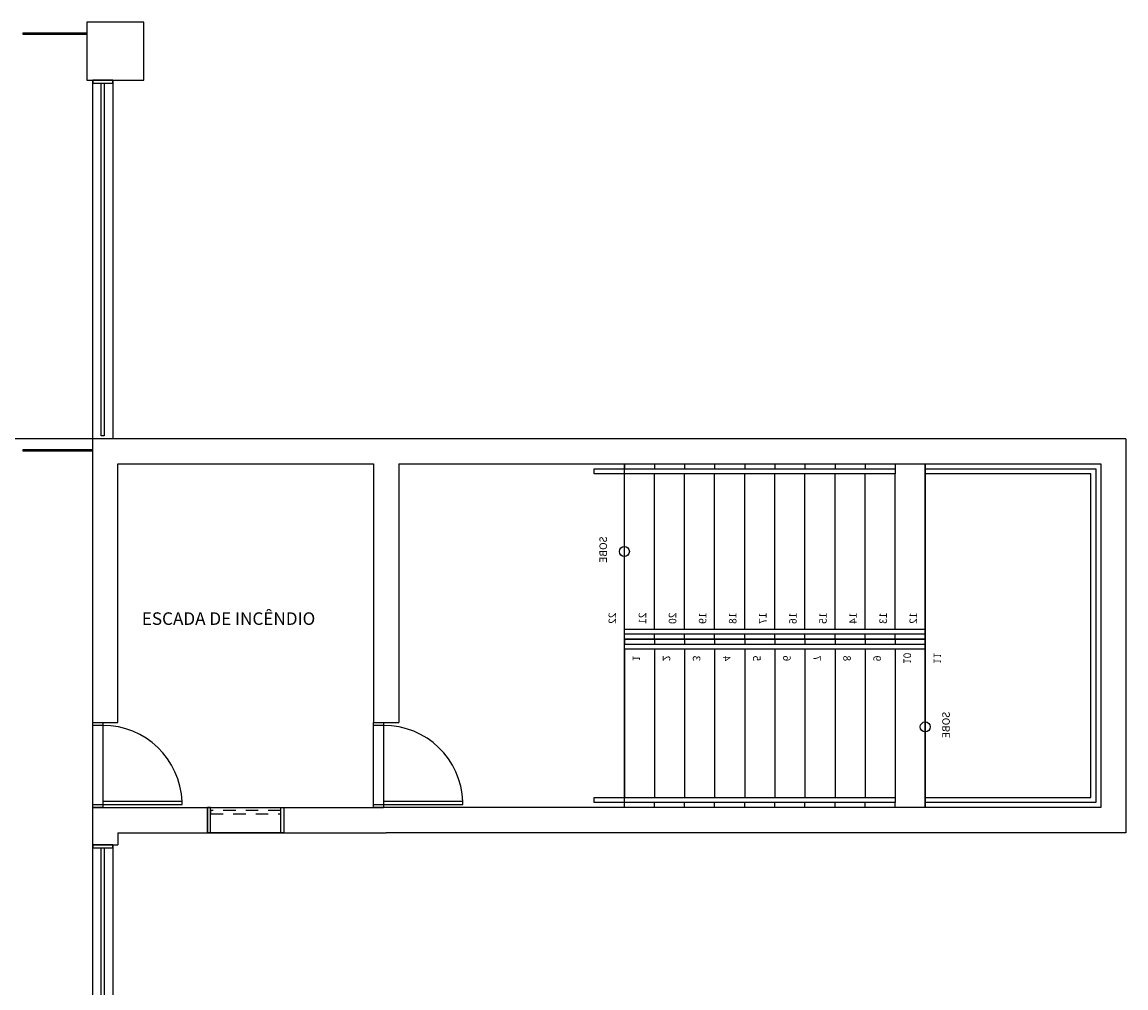
# Model space of a CAD drawing. Units: millimetres. Extents: x 1859 to 2114, y 659 to 696.
# Drawn here: x 2061 to 2072, y 687 to 696 of the extents above; entities that cross this region are included whole.
import ezdxf
from ezdxf.enums import TextEntityAlignment as Align

# ---------------------------------------------------------------- set-up
doc = ezdxf.new("R2010")
doc.units = ezdxf.units.MM
doc.linetypes.add('TRACEJADO_P', pattern=[0.1875, 0.125, -0.0625])
for name, color, linetype in [('A-ESCAD', 3, 'Continuous'), ('A-ESCAD-IDEN', 1, 'Continuous'), ('A-JANEL', 3, 'Continuous'), ('A-PARED', 5, 'Continuous'), ('A-PARED-VISTA', 3, 'Continuous'), ('A-PISOS-SOLE', 9, 'Continuous'), ('A-PORTA', 3, 'Continuous'), ('A-PROJEÇÃO', 1, 'TRACEJADO_P'), ('A-TEXTO', 3, 'Continuous')]:
    doc.layers.add(name, color=color, linetype=linetype)
doc.styles.add('ARCAD1', font='romans.shx')

msp = doc.modelspace()

# ---------------------------------------------------------------- linework, layer by layer
at = {"layer": 'A-ESCAD'}
for p, q in [((2066.645, 691.831), (2066.645, 691.781)), ((2066.945, 691.831), (2066.945, 691.781)), ((2067.245, 691.831), (2067.245, 691.781)), ((2067.545, 691.831), (2067.545, 691.781)), ((2067.845, 691.831), (2067.845, 691.781)), ((2068.145, 691.831), (2068.145, 691.781)), ((2068.445, 691.831), (2068.445, 691.781)), ((2068.745, 691.831), (2068.745, 691.781)), ((2069.045, 691.831), (2069.045, 691.781)), ((2069.345, 691.831), (2069.345, 691.781)), ((2066.645, 690.181), (2066.645, 691.731)), ((2066.945, 690.181), (2066.945, 691.731)), ((2067.245, 690.181), (2067.245, 691.731)), ((2067.545, 690.181), (2067.545, 691.731)), ((2067.845, 690.181), (2067.845, 691.731)), ((2068.145, 690.181), (2068.145, 691.731)), ((2068.445, 690.181), (2068.445, 691.731)), ((2068.745, 690.181), (2068.745, 691.731)), ((2069.045, 690.181), (2069.045, 691.731)), ((2069.345, 690.181), (2069.345, 691.731)), ((2069.645, 690.181), (2069.645, 691.731)), ((2066.645, 690.081), (2066.645, 690.131)), ((2066.945, 690.081), (2066.945, 690.131)), ((2067.245, 690.081), (2067.245, 690.131)), ((2067.545, 690.081), (2067.545, 690.131)), ((2067.845, 690.081), (2067.845, 690.131)), ((2068.145, 690.081), (2068.145, 690.131)), ((2068.445, 690.081), (2068.445, 690.131)), ((2068.745, 690.081), (2068.745, 690.131)), ((2069.045, 690.081), (2069.045, 690.131)), ((2069.345, 690.081), (2069.345, 690.131)), ((2069.645, 690.081), (2069.645, 690.131)), ((2066.645, 690.081), (2066.645, 690.031)), ((2066.945, 690.081), (2066.945, 690.031)), ((2067.245, 690.081), (2067.245, 690.031)), ((2067.545, 690.081), (2067.545, 690.031)), ((2067.845, 690.081), (2067.845, 690.031)), ((2068.145, 690.081), (2068.145, 690.031)), ((2068.445, 690.081), (2068.445, 690.031)), ((2068.745, 690.081), (2068.745, 690.031)), ((2069.045, 690.081), (2069.045, 690.031)), ((2069.345, 690.081), (2069.345, 690.031)), ((2069.645, 690.081), (2069.645, 690.031)), ((2066.645, 689.981), (2066.645, 688.501)), ((2066.945, 689.981), (2066.945, 688.501)), ((2067.245, 689.981), (2067.245, 688.501)), ((2067.545, 689.981), (2067.545, 688.501)), ((2067.845, 689.981), (2067.845, 688.501)), ((2068.145, 689.981), (2068.145, 688.501)), ((2068.445, 689.981), (2068.445, 688.501)), ((2068.745, 689.981), (2068.745, 688.501)), ((2069.045, 689.981), (2069.045, 688.501)), ((2069.345, 689.981), (2069.345, 688.501)), ((2069.645, 689.981), (2069.645, 688.501)), ((2066.645, 688.401), (2066.645, 688.451)), ((2066.945, 688.401), (2066.945, 688.451)), ((2067.245, 688.401), (2067.245, 688.451)), ((2067.545, 688.401), (2067.545, 688.451)), ((2067.845, 688.401), (2067.845, 688.451)), ((2068.145, 688.401), (2068.145, 688.451)), ((2068.445, 688.401), (2068.445, 688.451)), ((2068.745, 688.401), (2068.745, 688.451)), ((2069.045, 688.401), (2069.045, 688.451)), ((2069.345, 688.401), (2069.345, 688.451))]:
    msp.add_line(p, q, dxfattribs=at)
for points in [[(2066.345, 691.731), (2066.345, 691.781), (2069.345, 691.781), (2069.345, 691.731)], [(2066.645, 690.081), (2066.645, 691.831), (2069.645, 691.831), (2069.645, 690.081)], [(2069.645, 691.831), (2071.395, 691.831), (2071.395, 688.401), (2069.645, 688.401)], [(2069.645, 691.781), (2071.345, 691.781), (2071.345, 688.451), (2069.645, 688.451), (2069.645, 688.501), (2071.295, 688.501), (2071.295, 691.731), (2069.645, 691.731)], [(2066.645, 690.131), (2066.645, 690.181), (2069.645, 690.181), (2069.645, 690.131)], [(2069.645, 690.081), (2069.645, 688.401), (2066.645, 688.401), (2066.645, 690.081)], [(2069.645, 690.031), (2069.645, 689.981), (2066.645, 689.981), (2066.645, 690.031)], [(2069.345, 688.501), (2069.345, 688.451), (2066.345, 688.451), (2066.345, 688.501)]]:
    msp.add_lwpolyline(points, close=True, dxfattribs=at)
at = {"layer": 'A-ESCAD-IDEN'}
for points in [[(2069.645, 690.956, 0, 0.075, 0), (2069.495, 690.956, 0, 0, 0), (2066.645, 690.956, 0, 0, 0)], [(2066.645, 689.206, 0, 0.075, 0), (2066.795, 689.206, 0, 0, 0), (2069.645, 689.206, 0, 0, 0)]]:
    msp.add_lwpolyline(points, format="xyseb", dxfattribs=at)
for centre in [(2066.645, 690.956), (2069.645, 689.206)]:
    msp.add_circle(centre, 0.05, dxfattribs=at)
at = {"layer": 'A-JANEL'}
for points in [[(2061.345, 695.626), (2061.545, 695.626), (2061.545, 695.656), (2061.345, 695.656)], [(2061.345, 695.656), (2061.545, 695.656), (2061.545, 692.081), (2061.345, 692.081)], [(2061.43, 695.626), (2061.46, 695.626), (2061.46, 692.111), (2061.43, 692.111)], [(2063.25, 688.401), (2063.25, 688.151), (2062.49, 688.151), (2062.49, 688.401)], [(2062.49, 688.401), (2062.49, 688.151), (2062.52, 688.151), (2062.52, 688.401)], [(2063.25, 688.401), (2063.25, 688.151), (2063.22, 688.151), (2063.22, 688.401)], [(2061.345, 688.001), (2061.545, 688.001), (2061.545, 688.031), (2061.345, 688.031)], [(2061.345, 688.031), (2061.545, 688.031), (2061.545, 684.501), (2061.345, 684.501)], [(2061.43, 688.001), (2061.46, 688.001), (2061.46, 684.531), (2061.43, 684.531)]]:
    msp.add_lwpolyline(points, close=True, dxfattribs=at)
at = {"layer": 'A-JANEL', "linetype": 'TRACEJADO_P'}
msp.add_lwpolyline([(2063.22, 688.371), (2062.52, 688.371), (2062.52, 688.341), (2063.22, 688.341)], close=True, dxfattribs=at)
at = {"layer": 'A-PARED', "color": 2}
for p, q in [((2061.345, 692.081), (2057.685, 692.081)), ((2071.645, 692.081), (2061.345, 692.081)), ((2061.345, 689.251), (2061.345, 692.081)), ((2071.645, 692.081), (2071.645, 688.151)), ((2061.595, 689.251), (2061.595, 691.831)), ((2061.595, 691.831), (2064.145, 691.831)), ((2064.145, 691.831), (2064.145, 689.251)), ((2064.395, 691.831), (2071.395, 691.831)), ((2064.395, 691.831), (2064.395, 689.251)), ((2071.395, 691.831), (2071.395, 688.401)), ((2061.345, 689.251), (2061.595, 689.251)), ((2064.145, 689.251), (2064.395, 689.251)), ((2061.345, 688.401), (2064.145, 688.401)), ((2061.345, 688.031), (2061.345, 688.401)), ((2061.445, 688.401), (2061.345, 688.401)), ((2064.395, 688.401), (2064.145, 688.401)), ((2064.395, 688.401), (2064.145, 688.401)), ((2064.395, 688.401), (2064.145, 688.401)), ((2064.395, 688.401), (2064.145, 688.401)), ((2064.395, 688.401), (2064.145, 688.401)), ((2064.395, 688.401), (2064.145, 688.401)), ((2064.395, 688.401), (2064.145, 688.401)), ((2064.245, 688.401), (2064.145, 688.401)), ((2071.395, 688.401), (2064.395, 688.401)), ((2061.595, 688.151), (2064.27, 688.151)), ((2061.595, 688.151), (2061.595, 688.031)), ((2071.645, 688.151), (2064.27, 688.151)), ((2061.345, 688.031), (2061.595, 688.031))]:
    msp.add_line(p, q, dxfattribs=at)
at = {"layer": 'A-PARED'}
msp.add_lwpolyline([(2061.285, 695.656), (2061.855, 695.656), (2061.855, 696.236), (2061.285, 696.236)], close=True, dxfattribs=at)
at = {"layer": 'A-PARED-VISTA'}
msp.add_line((2064.395, 688.401), (2064.145, 688.401), dxfattribs=at)
at = {"layer": 'A-PISOS-SOLE'}
for points in [[(2061.445, 689.251), (2061.445, 688.401), (2061.345, 688.401), (2061.345, 689.251)], [(2064.245, 689.251), (2064.245, 688.401), (2064.145, 688.401), (2064.145, 689.251)]]:
    msp.add_lwpolyline(points, close=True, dxfattribs=at)
at = {"layer": 'A-PORTA'}
for points in [[(2060.65, 696.128), (2061.285, 696.128), (2061.285, 696.113), (2060.65, 696.113)], [(2060.65, 691.973), (2061.335, 691.973), (2061.335, 691.958), (2060.65, 691.958)]]:
    msp.add_lwpolyline(points, close=True, dxfattribs=at)
for points in [[(2061.445, 689.251), (2061.445, 689.221), (2061.345, 689.221), (2061.345, 689.251), (2061.445, 689.251)], [(2064.245, 689.251), (2064.245, 689.221), (2064.145, 689.221), (2064.145, 689.251), (2064.245, 689.251)], [(2061.445, 688.431), (2061.445, 688.401), (2061.345, 688.401), (2061.345, 688.431), (2061.445, 688.431)], [(2061.345, 688.401), (2061.445, 688.401)], [(2061.445, 688.431), (2062.235, 688.431), (2062.235, 688.461), (2061.445, 688.461), (2061.445, 688.431)], [(2064.245, 688.431), (2064.245, 688.401), (2064.145, 688.401), (2064.145, 688.431), (2064.245, 688.431)], [(2064.145, 688.401), (2064.245, 688.401)], [(2064.245, 688.431), (2065.035, 688.431), (2065.035, 688.461), (2064.245, 688.461), (2064.245, 688.431)]]:
    msp.add_lwpolyline(points, dxfattribs=at)
at = {"layer": 'A-PROJEÇÃO', "ltscale": 10}
for centre in [(2061.445, 688.431), (2064.245, 688.431)]:
    msp.add_arc(centre, 0.791, 2.1747, 90, dxfattribs=at)

# ---------------------------------------------------------------- texts
at = {"layer": 'A-ESCAD-IDEN', "style": 'ARCAD1', "text_generation_flag": 2}
for s, rotation, p in [('SOBE', 90, (2066.434, 690.976)), ('22', 90, (2066.525, 690.29)), ('21', 90, (2066.825, 690.29)), ('20', 90, (2067.125, 690.29)), ('19', 90, (2067.425, 690.29)), ('18', 90, (2067.725, 690.29)), ('17', 90, (2068.025, 690.29)), ('16', 90, (2068.325, 690.29)), ('15', 90, (2068.625, 690.29)), ('14', 90, (2068.925, 690.29)), ('13', 90, (2069.225, 690.29)), ('12', 90, (2069.525, 690.29)), ('1', 270, (2066.765, 689.89)), ('2', 270, (2067.065, 689.89)), ('3', 270, (2067.365, 689.89)), ('4', 270, (2067.665, 689.89)), ('5', 270, (2067.965, 689.89)), ('6', 270, (2068.265, 689.89)), ('7', 270, (2068.565, 689.89)), ('8', 270, (2068.865, 689.89)), ('9', 270, (2069.165, 689.89)), ('10', 270, (2069.465, 689.89)), ('11', 270, (2069.765, 689.89)), ('SOBE', 90, (2069.852, 689.227))]:
    msp.add_text(s, height=0.075, rotation=rotation, dxfattribs=at).set_placement(p, align=Align.MIDDLE_CENTER)
at = {"layer": 'A-TEXTO', "style": 'ARCAD1'}
msp.add_text('ESCADA DE INCÊNDIO', height=0.125, dxfattribs=at).set_placement((2061.834, 690.224))

doc.saveas('drawing.dxf')
